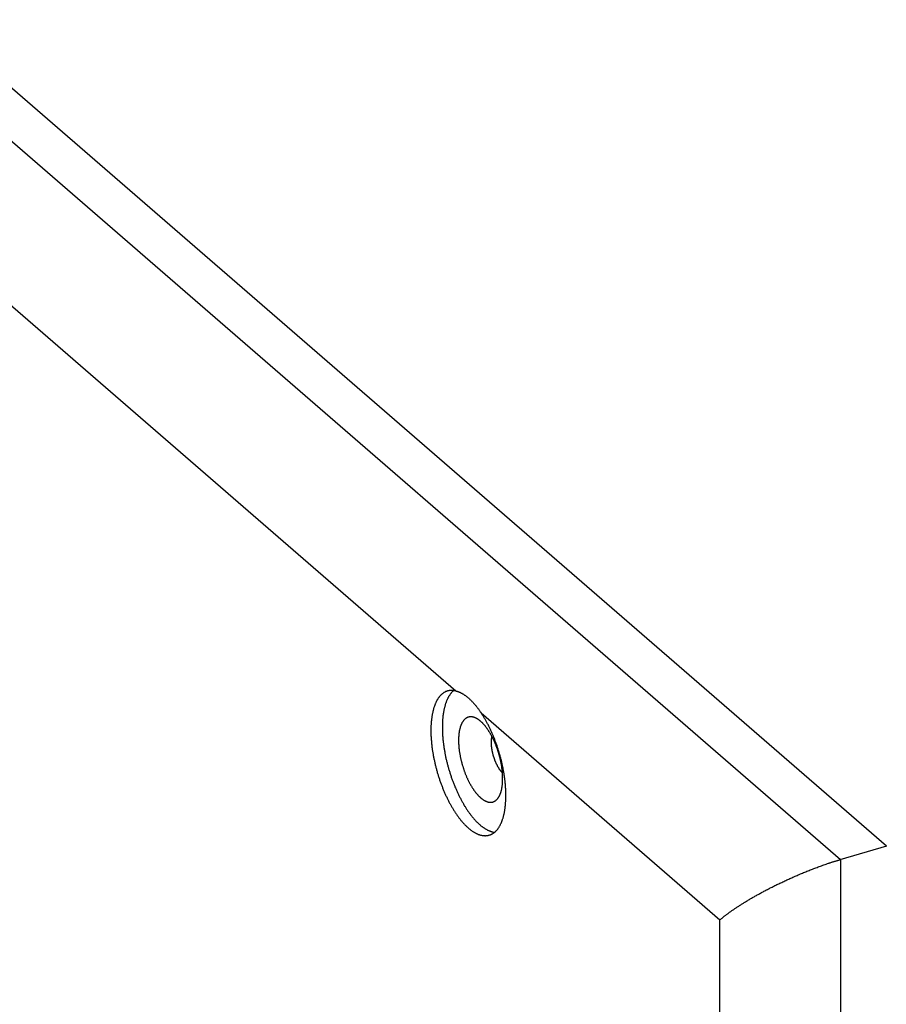
# Model space of a CAD drawing. Units: millimetres. Extents: x -802 to 4836, y -986 to 2914.
# Drawn here: x 2854 to 2952, y -745 to -633 of the extents above; entities that cross this region are included whole.
import ezdxf

# ---------------------------------------------------------------- set-up
doc = ezdxf.new("R2010")
doc.units = ezdxf.units.MM
doc.header["$LTSCALE"] = 19.36
doc.layers.get('0').update_dxf_attribs({"linetype": 'CONTINUOUS'})

msp = doc.modelspace()

# ---------------------------------------------------------------- linework, layer by layer
at = {"color": 7, "linetype": 'Continuous'}
for p, q in [((2952.1, -726.76), (2759.35, -559.82)), ((2952.1, -726.76), (2946.84, -728.28)), ((2943.6, -729.39), (2943.73, -729.34)), ((2943.73, -729.34), (2943.86, -729.29)), ((2943.86, -729.29), (2943.99, -729.24)), ((2943.99, -729.24), (2944.12, -729.2)), ((2944.12, -729.2), (2944.25, -729.15)), ((2944.25, -729.15), (2944.37, -729.1)), ((2944.37, -729.1), (2944.5, -729.05)), ((2944.5, -729.05), (2944.63, -729.01)), ((2944.63, -729.01), (2944.76, -728.96)), ((2944.76, -728.96), (2944.89, -728.91)), ((2944.89, -728.91), (2945.02, -728.87)), ((2945.02, -728.87), (2945.15, -728.82)), ((2945.15, -728.82), (2945.28, -728.78)), ((2945.28, -728.78), (2945.41, -728.73)), ((2941.04, -730.48), (2941.15, -730.42)), ((2941.15, -730.42), (2941.27, -730.37)), ((2941.27, -730.37), (2941.39, -730.32)), ((2941.39, -730.32), (2941.51, -730.27)), ((2941.51, -730.27), (2941.63, -730.21)), ((2941.63, -730.21), (2941.75, -730.16)), ((2941.75, -730.16), (2941.87, -730.11)), ((2941.87, -730.11), (2941.99, -730.06)), ((2941.99, -730.06), (2942.11, -730)), ((2942.11, -730), (2942.23, -729.95)), ((2942.23, -729.95), (2942.35, -729.9)), ((2942.35, -729.9), (2942.48, -729.85)), ((2942.48, -729.85), (2942.6, -729.8)), ((2942.6, -729.8), (2942.72, -729.75)), ((2942.72, -729.75), (2942.85, -729.69)), ((2942.85, -729.69), (2942.97, -729.64)), ((2942.97, -729.64), (2943.1, -729.59)), ((2943.1, -729.59), (2943.22, -729.54)), ((2943.22, -729.54), (2943.35, -729.49)), ((2943.35, -729.49), (2943.48, -729.44)), ((2943.48, -729.44), (2943.6, -729.39)), ((2938.74, -731.59), (2938.84, -731.54)), ((2938.84, -731.54), (2938.94, -731.48)), ((2938.94, -731.48), (2939.05, -731.43)), ((2939.05, -731.43), (2939.15, -731.38)), ((2939.15, -731.38), (2939.26, -731.33)), ((2939.26, -731.33), (2939.36, -731.27)), ((2939.36, -731.27), (2939.47, -731.22)), ((2939.47, -731.22), (2939.58, -731.17)), ((2939.58, -731.17), (2939.69, -731.11)), ((2939.69, -731.11), (2939.8, -731.06)), ((2939.8, -731.06), (2939.91, -731.01)), ((2939.91, -731.01), (2940.02, -730.95)), ((2940.02, -730.95), (2940.13, -730.9)), ((2940.13, -730.9), (2940.24, -730.85)), ((2940.24, -730.85), (2940.35, -730.79)), ((2940.35, -730.79), (2940.46, -730.74)), ((2940.46, -730.74), (2940.58, -730.69)), ((2940.58, -730.69), (2940.69, -730.64)), ((2940.69, -730.64), (2940.81, -730.58)), ((2940.81, -730.58), (2940.92, -730.53)), ((2940.92, -730.53), (2941.04, -730.48)), ((2936.66, -732.73), (2936.74, -732.68)), ((2936.74, -732.68), (2936.83, -732.63)), ((2936.83, -732.63), (2936.92, -732.58)), ((2936.92, -732.58), (2937.01, -732.53)), ((2937.01, -732.53), (2937.1, -732.48)), ((2937.1, -732.48), (2937.19, -732.43)), ((2937.19, -732.43), (2937.28, -732.38)), ((2937.28, -732.38), (2937.37, -732.32)), ((2937.37, -732.32), (2937.47, -732.27)), ((2937.47, -732.27), (2937.56, -732.22)), ((2937.56, -732.22), (2937.65, -732.17)), ((2937.65, -732.17), (2937.75, -732.12)), ((2937.75, -732.12), (2937.84, -732.06)), ((2937.84, -732.06), (2937.94, -732.01)), ((2937.94, -732.01), (2938.04, -731.96)), ((2938.04, -731.96), (2938.14, -731.91)), ((2938.14, -731.91), (2938.23, -731.85)), ((2938.23, -731.85), (2938.33, -731.8)), ((2938.33, -731.8), (2938.43, -731.75)), ((2938.43, -731.75), (2938.53, -731.7)), ((2938.53, -731.7), (2938.64, -731.64)), ((2938.64, -731.64), (2938.74, -731.59)), ((2934.94, -733.81), (2935.01, -733.77)), ((2935.01, -733.77), (2935.08, -733.72)), ((2935.08, -733.72), (2935.15, -733.67)), ((2935.15, -733.67), (2935.22, -733.62)), ((2935.22, -733.62), (2935.3, -733.58)), ((2935.3, -733.58), (2935.37, -733.53)), ((2935.37, -733.53), (2935.44, -733.48)), ((2935.44, -733.48), (2935.52, -733.43)), ((2935.52, -733.43), (2935.6, -733.38)), ((2935.6, -733.38), (2935.67, -733.33)), ((2935.67, -733.33), (2935.75, -733.28)), ((2935.75, -733.28), (2935.83, -733.23)), ((2935.83, -733.23), (2935.91, -733.19)), ((2935.91, -733.19), (2935.99, -733.14)), ((2935.99, -733.14), (2936.07, -733.09)), ((2936.07, -733.09), (2936.15, -733.04)), ((2936.15, -733.04), (2936.23, -732.99)), ((2936.23, -732.99), (2936.32, -732.94)), ((2936.32, -732.94), (2936.4, -732.89)), ((2936.4, -732.89), (2936.49, -732.84)), ((2936.49, -732.84), (2936.57, -732.79)), ((2936.57, -732.79), (2936.66, -732.73)), ((2933.43, -734.93), (2933.48, -734.89)), ((2933.48, -734.89), (2933.53, -734.85)), ((2933.53, -734.85), (2933.58, -734.81)), ((2933.58, -734.81), (2933.63, -734.77)), ((2933.63, -734.77), (2933.68, -734.73)), ((2933.68, -734.73), (2933.73, -734.68)), ((2933.73, -734.68), (2933.79, -734.64)), ((2933.79, -734.64), (2933.84, -734.6)), ((2933.93, -734.54), (2933.98, -734.49)), ((2933.98, -734.49), (2934.04, -734.45)), ((2934.04, -734.45), (2934.1, -734.4)), ((2934.1, -734.4), (2934.16, -734.36)), ((2934.16, -734.36), (2934.22, -734.32)), ((2934.22, -734.32), (2934.28, -734.27)), ((2934.28, -734.27), (2934.34, -734.23)), ((2934.34, -734.23), (2934.41, -734.18)), ((2934.41, -734.18), (2934.47, -734.14)), ((2934.47, -734.14), (2934.53, -734.09)), ((2934.53, -734.09), (2934.6, -734.04)), ((2934.6, -734.04), (2934.67, -734)), ((2934.67, -734), (2934.73, -733.95)), ((2934.73, -733.95), (2934.8, -733.91)), ((2934.8, -733.91), (2934.87, -733.86)), ((2934.87, -733.86), (2934.94, -733.81)), ((2933.24, -735.09), (2933.28, -735.05)), ((2933.28, -735.05), (2933.33, -735.01)), ((2933.33, -735.01), (2933.38, -734.97)), ((2933.38, -734.97), (2933.43, -734.93))]:
    msp.add_line(p, q, dxfattribs=at)
at = {"color": 9, "linetype": 'Continuous'}
for p, q in [((2754.15, -561.32), (2946.9, -728.26)), ((2783.67, -605.55), (2903.3, -709.16)), ((2906.17, -711.65), (2933.24, -735.09)), ((2946.9, -728.26), (2946.89, -851.11)), ((2933.23, -841.57), (2933.24, -735.09))]:
    msp.add_line(p, q, dxfattribs=at)
at = {"color": 7, "linetype": 'Continuous'}
for points in [[(2902.38, -709.17), (2902.36, -709.18), (2902.32, -709.19), (2902.28, -709.2), (2902.24, -709.22), (2902.2, -709.23), (2902.16, -709.25), (2902.12, -709.27), (2902.09, -709.29), (2902.05, -709.31), (2902.01, -709.33), (2901.97, -709.35), (2901.94, -709.37), (2901.9, -709.4), (2901.87, -709.42), (2901.83, -709.45), (2901.8, -709.48), (2901.76, -709.5), (2901.73, -709.53), (2901.69, -709.56), (2901.66, -709.6), (2901.63, -709.63), (2901.59, -709.66), (2901.56, -709.69), (2901.53, -709.73), (2901.5, -709.77), (2901.47, -709.8), (2901.44, -709.84), (2901.41, -709.88), (2901.38, -709.92), (2901.35, -709.96), (2901.32, -710), (2901.29, -710.05), (2901.26, -710.09), (2901.23, -710.13), (2901.21, -710.18), (2901.18, -710.23), (2901.15, -710.27), (2901.13, -710.32), (2901.1, -710.37), (2901.08, -710.42), (2901.05, -710.47), (2901.03, -710.53), (2901.01, -710.58), (2900.98, -710.63), (2900.96, -710.69), (2900.94, -710.74), (2900.92, -710.8), (2900.9, -710.86), (2900.88, -710.91), (2900.86, -710.97), (2900.84, -711.03), (2900.82, -711.09), (2900.8, -711.15), (2900.78, -711.22), (2900.77, -711.28), (2900.75, -711.34), (2900.73, -711.41), (2900.72, -711.47), (2900.7, -711.54), (2900.69, -711.61), (2900.67, -711.67), (2900.66, -711.74), (2900.65, -711.81), (2900.63, -711.88), (2900.62, -711.95), (2900.61, -712.02), (2900.6, -712.09), (2900.59, -712.16), (2900.58, -712.24), (2900.57, -712.31), (2900.56, -712.39), (2900.55, -712.46), (2900.54, -712.54), (2900.53, -712.61), (2900.53, -712.69), (2900.52, -712.77), (2900.52, -712.84), (2900.51, -712.92), (2900.51, -713), (2900.5, -713.08), (2900.5, -713.16), (2900.5, -713.24), (2900.49, -713.32), (2900.49, -713.41), (2900.49, -713.49), (2900.49, -713.57), (2900.49, -713.66)], [(2903.07, -709.12), (2903.04, -709.15), (2903.01, -709.18), (2902.97, -709.21), (2902.94, -709.24), (2902.9, -709.28), (2902.87, -709.31), (2902.84, -709.35), (2902.8, -709.38), (2902.77, -709.42), (2902.74, -709.46), (2902.71, -709.5), (2902.68, -709.54), (2902.65, -709.59), (2902.62, -709.63), (2902.59, -709.67), (2902.56, -709.72), (2902.53, -709.77), (2902.5, -709.81), (2902.47, -709.86), (2902.45, -709.91), (2902.42, -709.96), (2902.39, -710.01), (2902.37, -710.07), (2902.34, -710.12), (2902.32, -710.17), (2902.3, -710.23), (2902.27, -710.29), (2902.25, -710.34), (2902.23, -710.4), (2902.21, -710.46), (2902.18, -710.52), (2902.16, -710.58), (2902.14, -710.64), (2902.12, -710.7), (2902.1, -710.77), (2902.09, -710.83), (2902.07, -710.9), (2902.05, -710.96), (2902.03, -711.03), (2902.02, -711.1), (2902, -711.16), (2901.98, -711.23), (2901.97, -711.3), (2901.96, -711.37), (2901.94, -711.45), (2901.93, -711.52), (2901.92, -711.59), (2901.9, -711.67), (2901.89, -711.74), (2901.88, -711.81), (2901.87, -711.89), (2901.86, -711.97), (2901.85, -712.04), (2901.84, -712.12), (2901.84, -712.2), (2901.83, -712.28), (2901.82, -712.36), (2901.82, -712.44), (2901.81, -712.52), (2901.81, -712.6), (2901.8, -712.69), (2901.8, -712.77), (2901.79, -712.85), (2901.79, -712.94), (2901.79, -713.02), (2901.79, -713.11), (2901.79, -713.19), (2901.79, -713.28)], [(2903.3, -709.16), (2903.26, -709.15), (2903.21, -709.14), (2903.17, -709.14), (2903.12, -709.13), (2903.08, -709.12), (2903.03, -709.12), (2902.99, -709.11), (2902.95, -709.11), (2902.9, -709.11), (2902.86, -709.11), (2902.82, -709.11), (2902.77, -709.11), (2902.73, -709.11), (2902.69, -709.11), (2902.65, -709.12), (2902.6, -709.12), (2902.56, -709.13), (2902.52, -709.14), (2902.48, -709.14), (2902.44, -709.15), (2902.4, -709.16), (2902.38, -709.17)], [(2903.3, -709.16), (2903.35, -709.18), (2903.39, -709.19), (2903.43, -709.2), (2903.48, -709.21), (2903.52, -709.23), (2903.57, -709.25), (2903.61, -709.26), (2903.66, -709.28), (2903.7, -709.3), (2903.75, -709.32), (2903.8, -709.34), (2903.84, -709.36), (2903.89, -709.38), (2903.93, -709.41), (2903.98, -709.43), (2904.03, -709.46), (2904.07, -709.48), (2904.12, -709.51), (2904.17, -709.54), (2904.21, -709.57), (2904.26, -709.6), (2904.31, -709.63), (2904.35, -709.66), (2904.4, -709.7), (2904.45, -709.73), (2904.49, -709.76), (2904.54, -709.8), (2904.59, -709.84), (2904.63, -709.87), (2904.68, -709.91), (2904.73, -709.95), (2904.77, -709.99), (2904.82, -710.03), (2904.87, -710.08), (2904.91, -710.12), (2904.96, -710.16), (2905, -710.21), (2905.05, -710.25), (2905.1, -710.3), (2905.14, -710.35), (2905.19, -710.39), (2905.23, -710.44), (2905.28, -710.49), (2905.33, -710.54), (2905.37, -710.6), (2905.42, -710.65), (2905.46, -710.7), (2905.51, -710.75), (2905.55, -710.81), (2905.6, -710.86), (2905.64, -710.92), (2905.69, -710.98), (2905.73, -711.04), (2905.78, -711.09), (2905.82, -711.15), (2905.87, -711.21), (2905.91, -711.27), (2905.96, -711.34), (2906, -711.4), (2906.04, -711.46), (2906.09, -711.52), (2906.13, -711.59), (2906.17, -711.65)], [(2905.58, -712.24), (2905.56, -712.23), (2905.53, -712.21), (2905.49, -712.2), (2905.46, -712.19), (2905.43, -712.17), (2905.4, -712.16), (2905.36, -712.15), (2905.33, -712.14), (2905.3, -712.13), (2905.27, -712.13), (2905.24, -712.12), (2905.21, -712.11), (2905.18, -712.11), (2905.14, -712.1), (2905.11, -712.1), (2905.08, -712.1), (2905.05, -712.1), (2905.02, -712.1), (2904.99, -712.1), (2904.96, -712.1), (2904.93, -712.1), (2904.9, -712.1), (2904.87, -712.1), (2904.85, -712.11), (2904.82, -712.11), (2904.79, -712.12), (2904.76, -712.13), (2904.73, -712.13), (2904.7, -712.14), (2904.68, -712.15), (2904.65, -712.16), (2904.62, -712.17), (2904.6, -712.19), (2904.57, -712.2), (2904.54, -712.21), (2904.52, -712.23), (2904.49, -712.24), (2904.47, -712.26), (2904.44, -712.28), (2904.42, -712.29), (2904.39, -712.31), (2904.37, -712.33), (2904.34, -712.35), (2904.32, -712.38), (2904.3, -712.4), (2904.28, -712.42), (2904.25, -712.44), (2904.23, -712.47), (2904.21, -712.49), (2904.19, -712.52), (2904.17, -712.55), (2904.15, -712.58), (2904.13, -712.6), (2904.11, -712.63), (2904.09, -712.66), (2904.07, -712.69), (2904.05, -712.73), (2904.03, -712.76), (2904.01, -712.79), (2903.99, -712.83), (2903.98, -712.86), (2903.96, -712.9), (2903.94, -712.93), (2903.93, -712.97), (2903.91, -713.01), (2903.89, -713.04), (2903.88, -713.08), (2903.87, -713.12), (2903.85, -713.16), (2903.84, -713.21), (2903.82, -713.25), (2903.81, -713.29), (2903.8, -713.33), (2903.79, -713.38), (2903.77, -713.42), (2903.76, -713.47), (2903.75, -713.51), (2903.74, -713.56), (2903.73, -713.6), (2903.72, -713.65), (2903.71, -713.7), (2903.7, -713.75), (2903.7, -713.8), (2903.69, -713.85), (2903.68, -713.9), (2903.67, -713.95), (2903.67, -714), (2903.66, -714.05), (2903.66, -714.1), (2903.65, -714.16), (2903.65, -714.21), (2903.64, -714.26), (2903.64, -714.32), (2903.63, -714.37), (2903.63, -714.43), (2903.63, -714.49), (2903.63, -714.54), (2903.63, -714.6), (2903.62, -714.66), (2903.62, -714.71), (2903.62, -714.77)], [(2908.62, -719.1), (2908.62, -719.04), (2908.62, -718.98), (2908.62, -718.93), (2908.62, -718.87), (2908.62, -718.81), (2908.62, -718.75), (2908.61, -718.69), (2908.61, -718.62), (2908.61, -718.56), (2908.6, -718.5), (2908.6, -718.44), (2908.59, -718.38), (2908.59, -718.32), (2908.58, -718.25), (2908.57, -718.19), (2908.57, -718.13), (2908.56, -718.07), (2908.55, -718), (2908.54, -717.94), (2908.53, -717.88), (2908.53, -717.81), (2908.52, -717.75), (2908.51, -717.68), (2908.5, -717.62), (2908.48, -717.55), (2908.47, -717.49), (2908.46, -717.43), (2908.45, -717.36), (2908.44, -717.3), (2908.42, -717.23), (2908.41, -717.17), (2908.4, -717.1), (2908.38, -717.04), (2908.37, -716.97), (2908.35, -716.91), (2908.34, -716.84), (2908.32, -716.78), (2908.31, -716.71), (2908.29, -716.65), (2908.27, -716.58), (2908.25, -716.52), (2908.24, -716.45), (2908.22, -716.39), (2908.2, -716.32), (2908.18, -716.26), (2908.16, -716.19), (2908.14, -716.13), (2908.12, -716.07), (2908.1, -716), (2908.08, -715.94), (2908.06, -715.87), (2908.04, -715.81), (2908.02, -715.75), (2908, -715.69), (2907.97, -715.62), (2907.95, -715.56), (2907.93, -715.5), (2907.9, -715.44), (2907.88, -715.37), (2907.86, -715.31), (2907.83, -715.25), (2907.81, -715.19), (2907.78, -715.13), (2907.76, -715.07), (2907.73, -715.01), (2907.71, -714.95), (2907.68, -714.89), (2907.65, -714.83), (2907.63, -714.78), (2907.6, -714.72), (2907.57, -714.66), (2907.54, -714.6), (2907.52, -714.55), (2907.49, -714.49), (2907.46, -714.43), (2907.43, -714.38), (2907.4, -714.32), (2907.37, -714.27), (2907.34, -714.21), (2907.32, -714.16), (2907.29, -714.11), (2907.26, -714.06), (2907.23, -714), (2907.2, -713.95), (2907.17, -713.9), (2907.13, -713.85), (2907.1, -713.8), (2907.07, -713.75), (2907.04, -713.7), (2907.01, -713.66), (2906.98, -713.61), (2906.95, -713.56), (2906.92, -713.51), (2906.88, -713.47), (2906.85, -713.42), (2906.82, -713.38), (2906.79, -713.34), (2906.75, -713.29), (2906.72, -713.25), (2906.69, -713.21), (2906.66, -713.17), (2906.62, -713.13), (2906.59, -713.09), (2906.56, -713.05), (2906.53, -713.01), (2906.49, -712.97), (2906.46, -712.93), (2906.43, -712.9), (2906.39, -712.86), (2906.36, -712.83), (2906.33, -712.79), (2906.29, -712.76), (2906.26, -712.73), (2906.22, -712.7), (2906.19, -712.67), (2906.16, -712.64), (2906.12, -712.61), (2906.09, -712.58), (2906.06, -712.55), (2906.02, -712.52), (2905.99, -712.5), (2905.96, -712.47), (2905.92, -712.45), (2905.89, -712.42), (2905.86, -712.4), (2905.82, -712.38), (2905.79, -712.36), (2905.76, -712.33), (2905.72, -712.31), (2905.69, -712.3), (2905.66, -712.28), (2905.62, -712.26), (2905.59, -712.24), (2905.58, -712.24)], [(2908.99, -721.02), (2908.99, -720.93), (2908.99, -720.85), (2908.99, -720.76), (2908.98, -720.68), (2908.98, -720.59), (2908.98, -720.51), (2908.97, -720.42), (2908.97, -720.33), (2908.97, -720.25), (2908.96, -720.16), (2908.96, -720.07), (2908.95, -719.98), (2908.94, -719.89), (2908.93, -719.81), (2908.93, -719.72), (2908.92, -719.63), (2908.91, -719.54), (2908.9, -719.45), (2908.89, -719.36), (2908.88, -719.27), (2908.87, -719.17), (2908.86, -719.08), (2908.84, -718.99), (2908.83, -718.9), (2908.82, -718.81), (2908.8, -718.72), (2908.79, -718.62), (2908.78, -718.53), (2908.76, -718.44), (2908.74, -718.35), (2908.73, -718.25), (2908.71, -718.16), (2908.69, -718.07), (2908.68, -717.98), (2908.66, -717.88), (2908.64, -717.79), (2908.62, -717.7), (2908.6, -717.6), (2908.58, -717.51), (2908.56, -717.42), (2908.54, -717.32), (2908.51, -717.23), (2908.49, -717.13), (2908.47, -717.04), (2908.45, -716.95), (2908.42, -716.85), (2908.4, -716.76), (2908.37, -716.67), (2908.35, -716.58), (2908.32, -716.48), (2908.3, -716.39), (2908.27, -716.3), (2908.24, -716.2), (2908.21, -716.11), (2908.19, -716.02), (2908.16, -715.93), (2908.13, -715.84), (2908.1, -715.74), (2908.07, -715.65), (2908.04, -715.56), (2908.01, -715.47), (2907.98, -715.38), (2907.95, -715.29), (2907.92, -715.2), (2907.88, -715.11), (2907.85, -715.02), (2907.82, -714.93), (2907.78, -714.84), (2907.75, -714.75), (2907.72, -714.66), (2907.68, -714.57), (2907.65, -714.49), (2907.61, -714.4), (2907.57, -714.31), (2907.54, -714.22), (2907.5, -714.14), (2907.47, -714.05), (2907.43, -713.97), (2907.39, -713.88), (2907.35, -713.8), (2907.31, -713.71), (2907.28, -713.63), (2907.24, -713.55), (2907.2, -713.46), (2907.16, -713.38), (2907.12, -713.3), (2907.08, -713.22), (2907.04, -713.14), (2907, -713.06), (2906.96, -712.98), (2906.92, -712.9), (2906.87, -712.82), (2906.83, -712.74), (2906.79, -712.67), (2906.75, -712.59), (2906.7, -712.51), (2906.66, -712.44), (2906.62, -712.36), (2906.58, -712.29), (2906.53, -712.22), (2906.49, -712.14), (2906.44, -712.07), (2906.4, -712), (2906.35, -711.93), (2906.31, -711.86), (2906.27, -711.79), (2906.22, -711.72), (2906.17, -711.65)], [(2900.49, -713.66), (2900.49, -713.74), (2900.49, -713.83), (2900.49, -713.91), (2900.49, -714), (2900.5, -714.09), (2900.5, -714.18), (2900.5, -714.27), (2900.51, -714.36), (2900.51, -714.44), (2900.52, -714.53), (2900.52, -714.62), (2900.53, -714.72), (2900.54, -714.81), (2900.54, -714.9), (2900.55, -714.99), (2900.56, -715.08), (2900.57, -715.17), (2900.58, -715.27), (2900.59, -715.36), (2900.6, -715.45), (2900.61, -715.55), (2900.63, -715.64), (2900.64, -715.73), (2900.65, -715.83), (2900.67, -715.92), (2900.68, -716.02), (2900.7, -716.11), (2900.71, -716.2), (2900.73, -716.3), (2900.74, -716.39), (2900.76, -716.49), (2900.78, -716.59), (2900.8, -716.68), (2900.82, -716.78), (2900.84, -716.87), (2900.86, -716.97), (2900.88, -717.06), (2900.9, -717.16), (2900.92, -717.25), (2900.94, -717.35), (2900.96, -717.45), (2900.99, -717.54), (2901.01, -717.64), (2901.03, -717.73), (2901.06, -717.83), (2901.08, -717.92), (2901.11, -718.02), (2901.13, -718.12), (2901.16, -718.21), (2901.19, -718.31), (2901.21, -718.4), (2901.24, -718.5), (2901.27, -718.59), (2901.3, -718.68), (2901.33, -718.78), (2901.36, -718.87), (2901.39, -718.97), (2901.42, -719.06), (2901.45, -719.15), (2901.48, -719.25), (2901.51, -719.34), (2901.55, -719.43), (2901.58, -719.53), (2901.61, -719.62), (2901.65, -719.71), (2901.68, -719.8), (2901.72, -719.89), (2901.75, -719.98), (2901.79, -720.07), (2901.82, -720.16), (2901.86, -720.25), (2901.89, -720.34), (2901.93, -720.43), (2901.97, -720.52), (2902.01, -720.61), (2902.04, -720.7), (2902.08, -720.78), (2902.12, -720.87), (2902.16, -720.96), (2902.2, -721.04), (2902.24, -721.13), (2902.28, -721.21), (2902.32, -721.3), (2902.36, -721.38), (2902.4, -721.46), (2902.44, -721.55), (2902.49, -721.63), (2902.53, -721.71), (2902.57, -721.79), (2902.61, -721.87), (2902.66, -721.95), (2902.7, -722.03), (2902.74, -722.11), (2902.79, -722.19), (2902.83, -722.26), (2902.87, -722.34), (2902.92, -722.41), (2902.96, -722.49), (2903.01, -722.56), (2903.05, -722.64), (2903.1, -722.71), (2903.15, -722.78), (2903.19, -722.85), (2903.24, -722.92), (2903.28, -722.99), (2903.33, -723.06), (2903.38, -723.13), (2903.42, -723.2), (2903.47, -723.27), (2903.52, -723.33), (2903.57, -723.4), (2903.61, -723.46), (2903.66, -723.53), (2903.71, -723.59), (2903.76, -723.65), (2903.81, -723.71), (2903.85, -723.77), (2903.9, -723.83), (2903.95, -723.89), (2904, -723.95), (2904.05, -724), (2904.1, -724.06), (2904.15, -724.11), (2904.2, -724.17), (2904.24, -724.22), (2904.29, -724.27), (2904.34, -724.32), (2904.39, -724.37), (2904.44, -724.42), (2904.49, -724.47), (2904.54, -724.52), (2904.59, -724.56), (2904.64, -724.61), (2904.69, -724.65), (2904.74, -724.7), (2904.79, -724.74), (2904.84, -724.78), (2904.89, -724.82), (2904.94, -724.86), (2904.99, -724.9), (2905.03, -724.94), (2905.08, -724.97), (2905.13, -725.01), (2905.18, -725.04), (2905.23, -725.07), (2905.28, -725.11), (2905.33, -725.14), (2905.38, -725.17), (2905.43, -725.2), (2905.48, -725.22), (2905.52, -725.25), (2905.57, -725.28), (2905.62, -725.3), (2905.67, -725.33), (2905.72, -725.35), (2905.77, -725.37), (2905.81, -725.39), (2905.86, -725.41), (2905.91, -725.43), (2905.96, -725.44), (2906, -725.46), (2906.05, -725.47), (2906.1, -725.49), (2906.15, -725.5), (2906.19, -725.51), (2906.24, -725.52), (2906.28, -725.53), (2906.33, -725.54), (2906.38, -725.55), (2906.42, -725.55), (2906.47, -725.56), (2906.51, -725.56), (2906.56, -725.56), (2906.6, -725.57), (2906.65, -725.57), (2906.69, -725.57), (2906.73, -725.56), (2906.78, -725.56), (2906.82, -725.56), (2906.86, -725.55), (2906.91, -725.55), (2906.95, -725.54), (2906.99, -725.53), (2907.03, -725.52), (2907.07, -725.51), (2907.1, -725.5)], [(2901.79, -713.28), (2901.79, -713.37), (2901.79, -713.45), (2901.79, -713.54), (2901.79, -713.63), (2901.79, -713.72), (2901.8, -713.81), (2901.8, -713.9), (2901.81, -713.99), (2901.81, -714.08), (2901.82, -714.17), (2901.82, -714.26), (2901.83, -714.35), (2901.84, -714.44), (2901.84, -714.54), (2901.85, -714.63), (2901.86, -714.72), (2901.87, -714.82), (2901.88, -714.91), (2901.89, -715), (2901.9, -715.1), (2901.92, -715.19), (2901.93, -715.29), (2901.94, -715.38), (2901.96, -715.48), (2901.97, -715.57), (2901.98, -715.67), (2902, -715.76), (2902.02, -715.86), (2902.03, -715.96), (2902.05, -716.05), (2902.07, -716.15), (2902.08, -716.24), (2902.1, -716.34), (2902.12, -716.44), (2902.14, -716.53), (2902.16, -716.63), (2902.18, -716.73), (2902.2, -716.82), (2902.23, -716.92), (2902.25, -717.02), (2902.27, -717.12), (2902.3, -717.21), (2902.32, -717.31), (2902.34, -717.41), (2902.37, -717.5), (2902.39, -717.6), (2902.42, -717.7), (2902.45, -717.79), (2902.47, -717.89), (2902.5, -717.98), (2902.53, -718.08), (2902.56, -718.18), (2902.59, -718.27), (2902.62, -718.37), (2902.65, -718.46), (2902.68, -718.56), (2902.71, -718.65), (2902.74, -718.75), (2902.77, -718.84), (2902.8, -718.94), (2902.84, -719.03), (2902.87, -719.12), (2902.9, -719.22), (2902.94, -719.31), (2902.97, -719.4), (2903.01, -719.49), (2903.04, -719.59), (2903.08, -719.68), (2903.11, -719.77), (2903.15, -719.86), (2903.19, -719.95), (2903.22, -720.04), (2903.26, -720.13), (2903.3, -720.22), (2903.34, -720.31), (2903.38, -720.4), (2903.42, -720.48), (2903.45, -720.57), (2903.49, -720.66), (2903.53, -720.74), (2903.58, -720.83), (2903.62, -720.91), (2903.66, -721), (2903.7, -721.08), (2903.74, -721.17), (2903.78, -721.25), (2903.83, -721.33), (2903.87, -721.41), (2903.91, -721.5), (2903.96, -721.58), (2904, -721.66), (2904.04, -721.73), (2904.09, -721.81), (2904.13, -721.89), (2904.18, -721.97), (2904.22, -722.05), (2904.27, -722.12), (2904.31, -722.2), (2904.36, -722.27), (2904.4, -722.34), (2904.45, -722.42), (2904.5, -722.49), (2904.54, -722.56), (2904.59, -722.63), (2904.64, -722.7), (2904.69, -722.77), (2904.73, -722.84), (2904.78, -722.91), (2904.83, -722.97), (2904.88, -723.04), (2904.92, -723.1), (2904.97, -723.17), (2905.02, -723.23), (2905.07, -723.29), (2905.12, -723.35), (2905.17, -723.41), (2905.22, -723.47), (2905.27, -723.53), (2905.32, -723.59), (2905.36, -723.65), (2905.41, -723.7), (2905.46, -723.76), (2905.51, -723.81), (2905.56, -723.87), (2905.61, -723.92), (2905.66, -723.97), (2905.71, -724.02), (2905.76, -724.07), (2905.81, -724.12), (2905.86, -724.16), (2905.91, -724.21), (2905.96, -724.26), (2906.01, -724.3), (2906.06, -724.34), (2906.11, -724.39), (2906.16, -724.43), (2906.21, -724.47), (2906.26, -724.51), (2906.31, -724.54), (2906.36, -724.58), (2906.41, -724.62), (2906.46, -724.65), (2906.51, -724.69), (2906.56, -724.72), (2906.61, -724.75), (2906.66, -724.78), (2906.71, -724.81), (2906.76, -724.84), (2906.81, -724.87), (2906.86, -724.89), (2906.91, -724.92), (2906.95, -724.94), (2907, -724.97), (2907.05, -724.99), (2907.1, -725.01), (2907.15, -725.03), (2907.2, -725.05), (2907.25, -725.06), (2907.29, -725.08), (2907.34, -725.1), (2907.39, -725.11), (2907.44, -725.12), (2907.48, -725.14), (2907.53, -725.15), (2907.58, -725.16), (2907.62, -725.16), (2907.67, -725.17), (2907.71, -725.18)], [(2903.62, -714.77), (2903.62, -714.83), (2903.62, -714.89), (2903.63, -714.95), (2903.63, -715.01), (2903.63, -715.07), (2903.63, -715.13), (2903.63, -715.19), (2903.64, -715.25), (2903.64, -715.31), (2903.65, -715.37), (2903.65, -715.43), (2903.66, -715.49), (2903.66, -715.56), (2903.67, -715.62), (2903.67, -715.68), (2903.68, -715.74), (2903.69, -715.81), (2903.7, -715.87), (2903.7, -715.93), (2903.71, -716), (2903.72, -716.06), (2903.73, -716.12), (2903.74, -716.19), (2903.75, -716.25), (2903.76, -716.32), (2903.77, -716.38), (2903.79, -716.45), (2903.8, -716.51), (2903.81, -716.58), (2903.82, -716.64), (2903.84, -716.71), (2903.85, -716.77), (2903.87, -716.84), (2903.88, -716.9), (2903.89, -716.97), (2903.91, -717.03), (2903.93, -717.1), (2903.94, -717.16), (2903.96, -717.23), (2903.98, -717.29), (2903.99, -717.36), (2904.01, -717.42), (2904.03, -717.48), (2904.05, -717.55), (2904.07, -717.61), (2904.09, -717.68), (2904.11, -717.74), (2904.13, -717.81), (2904.15, -717.87), (2904.17, -717.93), (2904.19, -718), (2904.21, -718.06), (2904.23, -718.12), (2904.25, -718.19), (2904.27, -718.25), (2904.3, -718.31), (2904.32, -718.37), (2904.34, -718.44), (2904.37, -718.5), (2904.39, -718.56), (2904.42, -718.62), (2904.44, -718.68), (2904.47, -718.74), (2904.49, -718.8), (2904.52, -718.86), (2904.54, -718.92), (2904.57, -718.98), (2904.6, -719.04), (2904.62, -719.1), (2904.65, -719.15), (2904.68, -719.21), (2904.7, -719.27), (2904.73, -719.33), (2904.76, -719.38), (2904.79, -719.44), (2904.82, -719.49), (2904.84, -719.55), (2904.87, -719.6), (2904.9, -719.66), (2904.93, -719.71), (2904.96, -719.76), (2904.99, -719.82), (2905.02, -719.87), (2905.05, -719.92), (2905.08, -719.97), (2905.11, -720.02), (2905.14, -720.07), (2905.17, -720.12), (2905.21, -720.17), (2905.24, -720.22), (2905.27, -720.26), (2905.3, -720.31), (2905.33, -720.36), (2905.36, -720.4), (2905.4, -720.45), (2905.43, -720.49), (2905.46, -720.54), (2905.49, -720.58), (2905.53, -720.62), (2905.56, -720.66), (2905.59, -720.71), (2905.62, -720.75), (2905.66, -720.79), (2905.69, -720.82), (2905.72, -720.86), (2905.76, -720.9), (2905.79, -720.94), (2905.82, -720.97), (2905.86, -721.01), (2905.89, -721.04), (2905.92, -721.08), (2905.96, -721.11), (2905.99, -721.14), (2906.02, -721.18), (2906.06, -721.21), (2906.09, -721.24), (2906.12, -721.27), (2906.16, -721.29), (2906.19, -721.32), (2906.22, -721.35), (2906.26, -721.38), (2906.29, -721.4), (2906.32, -721.43), (2906.36, -721.45), (2906.39, -721.47), (2906.43, -721.5), (2906.46, -721.52), (2906.49, -721.54), (2906.52, -721.56), (2906.56, -721.58), (2906.59, -721.59), (2906.62, -721.61), (2906.66, -721.63), (2906.69, -721.64), (2906.72, -721.66), (2906.75, -721.67), (2906.79, -721.69), (2906.82, -721.7), (2906.85, -721.71), (2906.88, -721.72), (2906.92, -721.73), (2906.95, -721.74), (2906.98, -721.75), (2907.01, -721.75), (2907.04, -721.76), (2907.07, -721.76), (2907.1, -721.77), (2907.13, -721.77), (2907.17, -721.77), (2907.2, -721.78), (2907.23, -721.78), (2907.26, -721.78), (2907.29, -721.78), (2907.32, -721.77), (2907.34, -721.77), (2907.37, -721.77), (2907.4, -721.76), (2907.43, -721.76), (2907.46, -721.75), (2907.49, -721.75), (2907.52, -721.74), (2907.54, -721.73), (2907.57, -721.72), (2907.6, -721.71), (2907.63, -721.7), (2907.65, -721.69), (2907.68, -721.67), (2907.7, -721.66), (2907.73, -721.64), (2907.76, -721.63), (2907.78, -721.61), (2907.81, -721.6), (2907.83, -721.58), (2907.86, -721.56), (2907.88, -721.54), (2907.9, -721.52), (2907.93, -721.5), (2907.95, -721.48), (2907.97, -721.45), (2908, -721.43), (2908.02, -721.4), (2908.04, -721.38), (2908.06, -721.35), (2908.08, -721.32), (2908.1, -721.3), (2908.12, -721.27), (2908.14, -721.24), (2908.16, -721.21), (2908.17, -721.2)], [(2907.35, -715), (2907.35, -714.96), (2907.35, -714.92), (2907.35, -714.89), (2907.35, -714.85), (2907.35, -714.82), (2907.35, -714.78), (2907.35, -714.75), (2907.36, -714.71), (2907.36, -714.68), (2907.36, -714.64), (2907.37, -714.61), (2907.37, -714.58), (2907.37, -714.55), (2907.38, -714.51), (2907.38, -714.48), (2907.39, -714.45), (2907.39, -714.42), (2907.4, -714.39), (2907.41, -714.36), (2907.41, -714.34)], [(2908.6, -718.45), (2908.6, -718.45), (2908.57, -718.43), (2908.55, -718.4), (2908.53, -718.38), (2908.51, -718.36), (2908.49, -718.33), (2908.47, -718.31), (2908.45, -718.28), (2908.43, -718.26), (2908.41, -718.23), (2908.39, -718.21), (2908.37, -718.18), (2908.35, -718.15), (2908.33, -718.12), (2908.31, -718.09), (2908.28, -718.07), (2908.26, -718.04), (2908.24, -718.01), (2908.23, -717.98), (2908.21, -717.95), (2908.19, -717.92), (2908.17, -717.88), (2908.15, -717.85), (2908.13, -717.82), (2908.11, -717.79), (2908.09, -717.75), (2908.07, -717.72), (2908.05, -717.69), (2908.03, -717.65), (2908.02, -717.62), (2908, -717.58), (2907.98, -717.55), (2907.96, -717.51), (2907.94, -717.48), (2907.93, -717.44), (2907.91, -717.41), (2907.89, -717.37), (2907.88, -717.33), (2907.86, -717.29), (2907.84, -717.26), (2907.83, -717.22), (2907.81, -717.18), (2907.8, -717.14), (2907.78, -717.11), (2907.76, -717.07), (2907.75, -717.03), (2907.73, -716.99), (2907.72, -716.95), (2907.71, -716.91), (2907.69, -716.87), (2907.68, -716.83), (2907.66, -716.79), (2907.65, -716.75), (2907.64, -716.71), (2907.62, -716.67), (2907.61, -716.63), (2907.6, -716.59), (2907.59, -716.55), (2907.58, -716.51), (2907.56, -716.47), (2907.55, -716.43), (2907.54, -716.39), (2907.53, -716.35), (2907.52, -716.3), (2907.51, -716.26), (2907.5, -716.22), (2907.49, -716.18), (2907.48, -716.14), (2907.47, -716.1), (2907.46, -716.06), (2907.46, -716.02), (2907.45, -715.98), (2907.44, -715.94), (2907.43, -715.9), (2907.43, -715.85), (2907.42, -715.81), (2907.41, -715.77), (2907.41, -715.73), (2907.4, -715.69), (2907.39, -715.65), (2907.39, -715.61), (2907.38, -715.57), (2907.38, -715.53), (2907.37, -715.49), (2907.37, -715.45), (2907.37, -715.41), (2907.36, -715.37), (2907.36, -715.34), (2907.36, -715.3), (2907.35, -715.26), (2907.35, -715.22), (2907.35, -715.18), (2907.35, -715.14), (2907.35, -715.11), (2907.35, -715.07), (2907.35, -715.03), (2907.35, -715)], [(2908.17, -721.2), (2908.18, -721.18), (2908.2, -721.15), (2908.22, -721.11), (2908.24, -721.08), (2908.25, -721.05), (2908.27, -721.01), (2908.29, -720.98), (2908.31, -720.94), (2908.32, -720.9), (2908.34, -720.87), (2908.35, -720.83), (2908.37, -720.79), (2908.38, -720.75), (2908.4, -720.71), (2908.41, -720.67), (2908.42, -720.63), (2908.44, -720.58), (2908.45, -720.54), (2908.46, -720.5), (2908.47, -720.45), (2908.48, -720.41), (2908.5, -720.36), (2908.51, -720.31), (2908.52, -720.27), (2908.53, -720.22), (2908.53, -720.17), (2908.54, -720.12), (2908.55, -720.07), (2908.56, -720.03), (2908.57, -719.97), (2908.57, -719.92), (2908.58, -719.87), (2908.59, -719.82), (2908.59, -719.77), (2908.6, -719.72), (2908.6, -719.66), (2908.61, -719.61), (2908.61, -719.55), (2908.61, -719.5), (2908.62, -719.44), (2908.62, -719.39), (2908.62, -719.33), (2908.62, -719.27), (2908.62, -719.22), (2908.62, -719.16), (2908.62, -719.1)], [(2907.1, -725.5), (2907.11, -725.5), (2907.16, -725.48), (2907.2, -725.47), (2907.24, -725.45), (2907.28, -725.44), (2907.32, -725.42), (2907.35, -725.4), (2907.39, -725.38), (2907.43, -725.36), (2907.47, -725.34), (2907.51, -725.32), (2907.54, -725.29), (2907.58, -725.27), (2907.62, -725.24), (2907.65, -725.22), (2907.69, -725.19), (2907.73, -725.16), (2907.76, -725.13), (2907.8, -725.1), (2907.83, -725.07), (2907.86, -725.03), (2907.9, -725), (2907.93, -724.96), (2907.96, -724.93), (2907.99, -724.89), (2908.03, -724.85), (2908.06, -724.81), (2908.09, -724.77), (2908.12, -724.73), (2908.15, -724.68), (2908.18, -724.64), (2908.21, -724.6), (2908.23, -724.55), (2908.26, -724.5), (2908.29, -724.46), (2908.32, -724.41), (2908.34, -724.36), (2908.37, -724.31), (2908.39, -724.26), (2908.42, -724.2), (2908.44, -724.15), (2908.47, -724.1), (2908.49, -724.04), (2908.51, -723.99), (2908.54, -723.93), (2908.56, -723.87), (2908.58, -723.81), (2908.6, -723.75), (2908.62, -723.69), (2908.64, -723.63), (2908.66, -723.57), (2908.68, -723.51), (2908.7, -723.44), (2908.71, -723.38), (2908.73, -723.31), (2908.75, -723.25), (2908.76, -723.18), (2908.78, -723.11), (2908.8, -723.04), (2908.81, -722.97), (2908.82, -722.9), (2908.84, -722.83), (2908.85, -722.76), (2908.86, -722.69), (2908.87, -722.62), (2908.88, -722.54), (2908.9, -722.47), (2908.91, -722.39), (2908.91, -722.32), (2908.92, -722.24), (2908.93, -722.16), (2908.94, -722.08), (2908.95, -722.01), (2908.95, -721.93), (2908.96, -721.85), (2908.96, -721.77), (2908.97, -721.69), (2908.97, -721.6), (2908.98, -721.52), (2908.98, -721.44), (2908.98, -721.36), (2908.99, -721.27), (2908.99, -721.19), (2908.99, -721.1), (2908.99, -721.02)], [(2945.41, -728.73), (2945.54, -728.69), (2945.61, -728.67), (2945.67, -728.64), (2945.74, -728.62), (2945.8, -728.6), (2945.87, -728.58), (2945.93, -728.56), (2946, -728.54), (2946.06, -728.52), (2946.13, -728.5), (2946.19, -728.48), (2946.26, -728.46), (2946.32, -728.44), (2946.39, -728.42), (2946.45, -728.4), (2946.52, -728.38), (2946.58, -728.36), (2946.64, -728.34), (2946.71, -728.32), (2946.77, -728.3), (2946.84, -728.28)], [(2933.84, -734.6), (2933.9, -734.56), (2933.93, -734.54)]]:
    msp.add_lwpolyline(points, dxfattribs=at)

doc.saveas('drawing.dxf')
